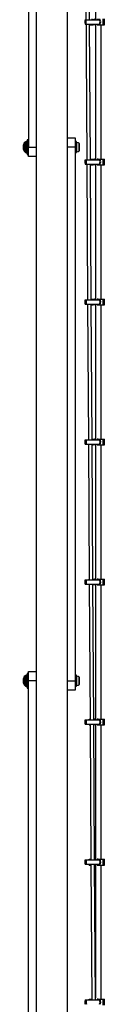
# Model space of a CAD drawing. Units: millimetres. Extents: x 7351 to 29066, y 31502 to 46276.
# Drawn here: x 9428 to 9516, y 43791 to 44852 of the extents above; entities that cross this region are included whole.
import ezdxf

# ---------------------------------------------------------------- set-up
doc = ezdxf.new("R2010")
doc.units = ezdxf.units.MM
doc.header["$LTSCALE"] = 200

msp = doc.modelspace()

# ---------------------------------------------------------------- linework, layer by layer
at = {"color": 7, "linetype": 'Continuous', "lineweight": 25}
for p, q in [((9492.7, 45339.6), (9496.6, 44700.7)), ((9442.1, 45312.2), (9442.1, 42966.3)), ((9475.8, 42966.3), (9475.8, 45312.2)), ((9434, 45289.3), (9434, 44714.3)), ((9499.7, 44851.6), (9498.8, 44997.8)), ((9506, 44997.8), (9506, 44851.6)), ((9495, 44851.6), (9495.3, 44851.6)), ((9495, 44846.9), (9495.3, 44846.9)), ((9495.3, 44851.6), (9495.7, 44851.6)), ((9495.3, 44846.9), (9495.7, 44846.9)), ((9496.4, 44851.6), (9510.5, 44851.6)), ((9496.4, 44846.9), (9510.5, 44846.9)), ((9500.6, 44700.7), (9499.7, 44846.9)), ((9499.7, 44846.1), (9502.2, 44846.1)), ((9502.2, 44852.4), (9502.2, 44851.6)), ((9502.2, 44846.9), (9502.2, 44846.1)), ((9502.2, 44846.1), (9502.5, 44846.1)), ((9502.5, 44846.1), (9503.6, 44846.1)), ((9503.1, 44851.6), (9503.6, 44852.4)), ((9503.6, 44846.1), (9503.1, 44846.9)), ((9504.8, 44846.1), (9503.6, 44846.1)), ((9504.8, 44852.4), (9504.3, 44851.6)), ((9504.3, 44846.9), (9504.8, 44846.1)), ((9505.5, 44846.1), (9504.8, 44846.1)), ((9505.5, 44846.1), (9505.6, 44846.1)), ((9505.6, 44851.6), (9505.6, 44852.4)), ((9505.6, 44846.1), (9505.6, 44846.9)), ((9506, 44846.1), (9505.6, 44846.1)), ((9506, 44846.9), (9506, 44700.7)), ((9507.7, 44852.4), (9507.7, 44851.6)), ((9507.7, 44846.9), (9507.7, 44846.1)), ((9507.7, 44846.1), (9508.9, 44846.1)), ((9508.9, 44851.6), (9508.9, 44852.4)), ((9508.9, 44846.1), (9508.9, 44846.9)), ((9508.9, 44846.1), (9510.1, 44846.1)), ((9510.1, 44846.1), (9510.6, 44846.1)), ((9510.5, 44851.6), (9511.2, 44851.6)), ((9510.5, 44846.9), (9511.2, 44846.9)), ((9510.6, 44846.1), (9514.4, 44846.1)), ((9512, 44701.5), (9512, 44846.1)), ((9514.4, 44846.1), (9514.4, 44852.4)), ((9514.4, 44846.1), (9515.7, 44846.1)), ((9515.7, 44846.1), (9515.7, 44852.4)), ((9428.5, 44711.8), (9428.5, 44716.8)), ((9432, 44720.3), (9431.5, 44720.3)), ((9434, 44722.1), (9432.5, 44722.1)), ((9432.5, 44722.1), (9432.5, 44711.3)), ((9475.8, 44724.3), (9484, 44724.3)), ((9484, 44724.3), (9484, 44714.3)), ((9485.5, 44720.2), (9484, 44720.2)), ((9485.5, 44714.3), (9485.5, 44720.2)), ((9488.8, 44715.8), (9488.8, 44717.4)), ((9431.5, 44708.3), (9432, 44708.3)), ((9432.5, 44711.3), (9432.5, 44706.4)), ((9432.5, 44706.4), (9434, 44706.4)), ((9434, 44704.3), (9434, 44714.3)), ((9484, 44714.3), (9484, 44139.3)), ((9484, 44708.4), (9485.5, 44708.4)), ((9485.5, 44708.4), (9485.5, 44714.3)), ((9488.8, 44712.8), (9488.8, 44715.8)), ((9488.8, 44711.2), (9488.8, 44712.8)), ((9442.1, 44704.3), (9434, 44704.3)), ((9495, 44700.7), (9495.3, 44700.7)), ((9495, 44696), (9495.3, 44696)), ((9495.3, 44700.7), (9496.3, 44700.7)), ((9495.3, 44696), (9496.3, 44696)), ((9496.3, 44700.7), (9510.5, 44700.7)), ((9496.3, 44696), (9510.5, 44696)), ((9496.6, 44696), (9497.5, 44549.8)), ((9500.6, 44701.5), (9502.2, 44701.5)), ((9501.5, 44549.8), (9500.6, 44696)), ((9502.2, 44701.5), (9502.2, 44700.7)), ((9502.2, 44701.5), (9502.5, 44701.5)), ((9502.2, 44696), (9502.2, 44695.2)), ((9502.5, 44701.5), (9503.6, 44701.5)), ((9503.1, 44700.7), (9503.6, 44701.5)), ((9503.6, 44695.2), (9503.1, 44696)), ((9503.6, 44701.5), (9504.8, 44701.5)), ((9504.8, 44701.5), (9504.3, 44700.7)), ((9504.3, 44696), (9504.8, 44695.2)), ((9505.5, 44701.5), (9504.8, 44701.5)), ((9505.5, 44701.5), (9505.6, 44701.5)), ((9505.6, 44700.7), (9505.6, 44701.5)), ((9506, 44701.5), (9505.6, 44701.5)), ((9505.6, 44695.2), (9505.6, 44696)), ((9506, 44696), (9506, 44549.8)), ((9507.7, 44701.5), (9507.7, 44700.7)), ((9508.9, 44701.5), (9507.7, 44701.5)), ((9507.7, 44696), (9507.7, 44695.2)), ((9508.9, 44700.7), (9508.9, 44701.5)), ((9508.9, 44701.5), (9510.1, 44701.5)), ((9508.9, 44695.2), (9508.9, 44696)), ((9510.1, 44701.5), (9510.6, 44701.5)), ((9510.5, 44700.7), (9511.2, 44700.7)), ((9510.5, 44696), (9511.2, 44696)), ((9510.6, 44701.5), (9514.4, 44701.5)), ((9514.4, 44695.2), (9514.4, 44701.5)), ((9514.4, 44701.5), (9515.7, 44701.5)), ((9515.7, 44695.2), (9515.7, 44701.5)), ((9500.6, 44695.2), (9502.2, 44695.2)), ((9502.2, 44695.2), (9502.5, 44695.2)), ((9502.5, 44695.2), (9503.6, 44695.2)), ((9504.8, 44695.2), (9503.6, 44695.2)), ((9505.5, 44695.2), (9504.8, 44695.2)), ((9505.5, 44695.2), (9505.6, 44695.2)), ((9506, 44695.2), (9505.6, 44695.2)), ((9507.7, 44695.2), (9508.9, 44695.2)), ((9508.9, 44695.2), (9510.1, 44695.2)), ((9510.1, 44695.2), (9510.6, 44695.2)), ((9510.6, 44695.2), (9514.4, 44695.2)), ((9512, 44550.6), (9512, 44695.2)), ((9514.4, 44695.2), (9515.7, 44695.2)), ((9495, 44549.8), (9495.3, 44549.8)), ((9495.3, 44549.8), (9496.3, 44549.8)), ((9496.3, 44549.8), (9510.5, 44549.8)), ((9501.5, 44550.6), (9502.2, 44550.6)), ((9502.2, 44550.6), (9502.2, 44549.8)), ((9502.2, 44550.6), (9502.5, 44550.6)), ((9502.5, 44550.6), (9503.6, 44550.6)), ((9503.1, 44549.8), (9503.6, 44550.6)), ((9503.6, 44550.6), (9504.8, 44550.6)), ((9504.8, 44550.6), (9504.3, 44549.8)), ((9505.5, 44550.6), (9504.8, 44550.6)), ((9505.5, 44550.6), (9505.6, 44550.6)), ((9505.6, 44549.8), (9505.6, 44550.6)), ((9506, 44550.6), (9505.6, 44550.6)), ((9507.7, 44550.6), (9507.7, 44549.8)), ((9508.9, 44550.6), (9507.7, 44550.6)), ((9508.9, 44549.8), (9508.9, 44550.6)), ((9508.9, 44550.6), (9510.1, 44550.6)), ((9510.1, 44550.6), (9510.6, 44550.6)), ((9510.5, 44549.8), (9511.2, 44549.8)), ((9510.6, 44550.6), (9514.4, 44550.6)), ((9514.4, 44544.3), (9514.4, 44550.6)), ((9514.4, 44550.6), (9515.7, 44550.6)), ((9515.7, 44544.3), (9515.7, 44550.6)), ((9495, 44545.1), (9495.3, 44545.1)), ((9495.3, 44545.1), (9496.3, 44545.1)), ((9496.3, 44545.1), (9510.5, 44545.1)), ((9497.5, 44545.1), (9498.4, 44399)), ((9502.4, 44399), (9501.5, 44545.1)), ((9501.5, 44544.3), (9502.2, 44544.3)), ((9502.2, 44545.1), (9502.2, 44544.3)), ((9502.2, 44544.3), (9502.5, 44544.3)), ((9502.5, 44544.3), (9503.6, 44544.3)), ((9503.6, 44544.3), (9503.1, 44545.1)), ((9504.8, 44544.3), (9503.6, 44544.3)), ((9504.3, 44545.1), (9504.8, 44544.3)), ((9505.5, 44544.3), (9504.8, 44544.3)), ((9505.5, 44544.3), (9505.6, 44544.3)), ((9505.6, 44544.3), (9505.6, 44545.1)), ((9506, 44544.3), (9505.6, 44544.3)), ((9506, 44545.1), (9506, 44399)), ((9507.7, 44545.1), (9507.7, 44544.3)), ((9507.7, 44544.3), (9508.9, 44544.3)), ((9508.9, 44544.3), (9508.9, 44545.1)), ((9508.9, 44544.3), (9510.1, 44544.3)), ((9510.1, 44544.3), (9510.6, 44544.3)), ((9510.5, 44545.1), (9511.2, 44545.1)), ((9510.6, 44544.3), (9514.4, 44544.3)), ((9512, 44399.8), (9512, 44544.3)), ((9514.4, 44544.3), (9515.7, 44544.3)), ((9495, 44399), (9495.3, 44399)), ((9495.3, 44399), (9496.3, 44399)), ((9496.3, 44399), (9510.5, 44399)), ((9502.4, 44399.8), (9502.5, 44399.8)), ((9502.5, 44399.8), (9503.6, 44399.8)), ((9503.1, 44399), (9503.6, 44399.8)), ((9503.6, 44399.8), (9504.8, 44399.8)), ((9504.8, 44399.8), (9504.3, 44399)), ((9505.5, 44399.8), (9504.8, 44399.8)), ((9505.5, 44399.8), (9505.6, 44399.8)), ((9505.6, 44399), (9505.6, 44399.8)), ((9506, 44399.8), (9505.6, 44399.8)), ((9507.7, 44399.8), (9507.7, 44399)), ((9508.9, 44399.8), (9507.7, 44399.8)), ((9508.9, 44399), (9508.9, 44399.8)), ((9508.9, 44399.8), (9510.1, 44399.8)), ((9510.1, 44399.8), (9510.6, 44399.8)), ((9510.5, 44399), (9511.2, 44399)), ((9510.6, 44399.8), (9514.4, 44399.8)), ((9514.4, 44393.5), (9514.4, 44399.8)), ((9514.4, 44399.8), (9515.7, 44399.8)), ((9515.7, 44393.5), (9515.7, 44399.8)), ((9495, 44394.3), (9495.3, 44394.3)), ((9495.3, 44394.3), (9496.3, 44394.3)), ((9496.3, 44394.3), (9510.5, 44394.3)), ((9498.4, 44394.3), (9499.3, 44248.1)), ((9503.3, 44248.1), (9502.4, 44394.3)), ((9502.4, 44393.5), (9502.5, 44393.5)), ((9502.5, 44393.5), (9503.6, 44393.5)), ((9503.6, 44393.5), (9503.1, 44394.3)), ((9504.8, 44393.5), (9503.6, 44393.5)), ((9504.3, 44394.3), (9504.8, 44393.5)), ((9505.5, 44393.5), (9504.8, 44393.5)), ((9505.5, 44393.5), (9505.6, 44393.5)), ((9505.6, 44393.5), (9505.6, 44394.3)), ((9506, 44393.5), (9505.6, 44393.5)), ((9506, 44394.3), (9506, 44248.1)), ((9507.7, 44394.3), (9507.7, 44393.5)), ((9507.7, 44393.5), (9508.9, 44393.5)), ((9508.9, 44393.5), (9508.9, 44394.3)), ((9508.9, 44393.5), (9510.1, 44393.5)), ((9510.1, 44393.5), (9510.6, 44393.5)), ((9510.5, 44394.3), (9511.2, 44394.3)), ((9510.6, 44393.5), (9514.4, 44393.5)), ((9512, 44248.9), (9512, 44393.5)), ((9514.4, 44393.5), (9515.7, 44393.5)), ((9495, 44248.1), (9495.3, 44248.1)), ((9495, 44243.4), (9495.3, 44243.4)), ((9495.3, 44248.1), (9496.3, 44248.1)), ((9495.3, 44243.4), (9496.3, 44243.4)), ((9496.3, 44248.1), (9510.5, 44248.1)), ((9496.3, 44243.4), (9510.5, 44243.4)), ((9499.1, 44248.1), (9499.1, 44248.9)), ((9499.1, 44248.9), (9499.3, 44248.9)), ((9499.1, 44242.6), (9499.1, 44243.4)), ((9499.1, 44242.6), (9499.3, 44242.6)), ((9499.3, 44243.4), (9500.2, 44097.2)), ((9503.3, 44248.3), (9503.6, 44248.9)), ((9503.3, 44248.9), (9503.6, 44248.9)), ((9504.2, 44097.2), (9503.3, 44243.4)), ((9503.6, 44242.6), (9503.3, 44243.1)), ((9503.3, 44242.6), (9503.6, 44242.6)), ((9503.6, 44248.9), (9504.8, 44248.9)), ((9504.8, 44242.6), (9503.6, 44242.6)), ((9504.8, 44248.9), (9504.3, 44248.1)), ((9504.3, 44243.4), (9504.8, 44242.6)), ((9505.5, 44248.9), (9504.8, 44248.9)), ((9505.5, 44242.6), (9504.8, 44242.6)), ((9505.5, 44248.9), (9505.6, 44248.9)), ((9505.5, 44242.6), (9505.6, 44242.6)), ((9505.6, 44248.1), (9505.6, 44248.9)), ((9506, 44248.9), (9505.6, 44248.9)), ((9505.6, 44242.6), (9505.6, 44243.4)), ((9506, 44242.6), (9505.6, 44242.6)), ((9506, 44243.4), (9506, 44097.2)), ((9507.7, 44248.9), (9507.7, 44248.1)), ((9508.9, 44248.9), (9507.7, 44248.9)), ((9507.7, 44243.4), (9507.7, 44242.6)), ((9507.7, 44242.6), (9508.9, 44242.6)), ((9508.9, 44248.1), (9508.9, 44248.9)), ((9508.9, 44248.9), (9510.1, 44248.9)), ((9508.9, 44242.6), (9508.9, 44243.4)), ((9508.9, 44242.6), (9510.1, 44242.6)), ((9510.1, 44248.9), (9510.6, 44248.9)), ((9510.1, 44242.6), (9510.6, 44242.6)), ((9510.5, 44248.1), (9511.2, 44248.1)), ((9510.5, 44243.4), (9511.2, 44243.4)), ((9510.6, 44248.9), (9514.4, 44248.9)), ((9510.6, 44242.6), (9514.4, 44242.6)), ((9512, 44098), (9512, 44242.6)), ((9514.4, 44242.6), (9514.4, 44248.9)), ((9514.4, 44248.9), (9515.7, 44248.9)), ((9514.4, 44242.6), (9515.7, 44242.6)), ((9515.7, 44242.6), (9515.7, 44248.9)), ((9432, 44145.3), (9431.5, 44145.3)), ((9434, 44147.1), (9432.5, 44147.1)), ((9432.5, 44147.1), (9432.5, 44136.3)), ((9434, 44149.3), (9442.1, 44149.3)), ((9434, 44139.3), (9434, 44149.3)), ((9485.5, 44145.2), (9484, 44145.2)), ((9485.5, 44139.3), (9485.5, 44145.2)), ((9428.5, 44136.8), (9428.5, 44141.8)), ((9431.5, 44133.3), (9432, 44133.3)), ((9432.5, 44136.3), (9432.5, 44131.4)), ((9434, 43564.3), (9434, 44139.3)), ((9484, 44139.3), (9484, 44129.3)), ((9484, 44133.4), (9485.5, 44133.4)), ((9485.5, 44133.4), (9485.5, 44139.3)), ((9488.8, 44140.8), (9488.8, 44142.4)), ((9488.8, 44137.8), (9488.8, 44140.8)), ((9488.8, 44136.2), (9488.8, 44137.8)), ((9432.5, 44131.4), (9434, 44131.4)), ((9484, 44129.3), (9475.8, 44129.3)), ((9495, 44097.2), (9495.3, 44097.2)), ((9495, 44092.5), (9495.3, 44092.5)), ((9495.3, 44097.2), (9496.3, 44097.2)), ((9495.3, 44092.5), (9496.3, 44092.5)), ((9496.3, 44097.2), (9510.5, 44097.2)), ((9496.3, 44092.5), (9510.5, 44092.5)), ((9499.1, 44098), (9500.2, 44098)), ((9499.1, 44097.2), (9499.1, 44098)), ((9499.1, 44091.7), (9499.1, 44092.5)), ((9499.1, 44091.7), (9500.2, 44091.7)), ((9500.2, 44092.5), (9501.1, 43946.3)), ((9504.2, 44098), (9504.8, 44098)), ((9505.1, 43946.3), (9504.2, 44092.5)), ((9504.8, 44091.7), (9504.2, 44091.7)), ((9504.8, 44098), (9504.3, 44097.2)), ((9504.3, 44092.5), (9504.8, 44091.7)), ((9505.5, 44098), (9504.8, 44098)), ((9505.5, 44091.7), (9504.8, 44091.7)), ((9505.5, 44098), (9505.6, 44098)), ((9505.5, 44091.7), (9505.6, 44091.7)), ((9505.6, 44097.2), (9505.6, 44098)), ((9506, 44098), (9505.6, 44098)), ((9505.6, 44091.7), (9505.6, 44092.5)), ((9506, 44091.7), (9505.6, 44091.7)), ((9506, 44092.5), (9506, 43946.3)), ((9507.7, 44098), (9507.7, 44097.2)), ((9508.9, 44098), (9507.7, 44098)), ((9507.7, 44092.5), (9507.7, 44091.7)), ((9507.7, 44091.7), (9508.9, 44091.7)), ((9508.9, 44097.2), (9508.9, 44098)), ((9508.9, 44098), (9510.1, 44098)), ((9508.9, 44091.7), (9508.9, 44092.5)), ((9508.9, 44091.7), (9510.1, 44091.7)), ((9510.1, 44098), (9510.6, 44098)), ((9510.1, 44091.7), (9510.6, 44091.7)), ((9510.5, 44097.2), (9511.2, 44097.2)), ((9510.5, 44092.5), (9511.2, 44092.5)), ((9510.6, 44098), (9514.4, 44098)), ((9510.6, 44091.7), (9514.4, 44091.7)), ((9512, 43947.1), (9512, 44091.7)), ((9514.4, 44091.7), (9514.4, 44098)), ((9514.4, 44098), (9515.7, 44098)), ((9514.4, 44091.7), (9515.7, 44091.7)), ((9515.7, 44091.7), (9515.7, 44098)), ((9495, 43946.3), (9495.3, 43946.3)), ((9495.3, 43946.3), (9496.3, 43946.3)), ((9496.3, 43946.3), (9510.5, 43946.3)), ((9499.1, 43947.1), (9501.1, 43947.1)), ((9499.1, 43946.3), (9499.1, 43947.1)), ((9505.5, 43947.1), (9505.1, 43947.1)), ((9505.5, 43947.1), (9505.6, 43947.1)), ((9505.6, 43946.3), (9505.6, 43947.1)), ((9506, 43947.1), (9505.6, 43947.1)), ((9507.7, 43947.1), (9507.7, 43946.3)), ((9508.9, 43947.1), (9507.7, 43947.1)), ((9508.9, 43946.3), (9508.9, 43947.1)), ((9508.9, 43947.1), (9510.1, 43947.1)), ((9510.1, 43947.1), (9510.6, 43947.1)), ((9510.5, 43946.3), (9511.2, 43946.3)), ((9510.6, 43947.1), (9514.4, 43947.1)), ((9514.4, 43940.8), (9514.4, 43947.1)), ((9514.4, 43947.1), (9515.7, 43947.1)), ((9515.7, 43940.8), (9515.7, 43947.1)), ((9495, 43941.6), (9495.3, 43941.6)), ((9495.3, 43941.6), (9496.3, 43941.6)), ((9496.3, 43941.6), (9510.5, 43941.6)), ((9499.1, 43940.8), (9499.1, 43941.6)), ((9499.1, 43940.8), (9501.1, 43940.8)), ((9501.1, 43941.6), (9502, 43795.4)), ((9506, 43795.4), (9505.1, 43941.6)), ((9505.5, 43940.8), (9505.1, 43940.8)), ((9505.5, 43940.8), (9505.6, 43940.8)), ((9505.6, 43940.8), (9505.6, 43941.6)), ((9506, 43940.8), (9505.6, 43940.8)), ((9506, 43941.6), (9506, 43797.8)), ((9507.7, 43941.6), (9507.7, 43940.8)), ((9507.7, 43940.8), (9508.9, 43940.8)), ((9508.9, 43940.8), (9508.9, 43941.6)), ((9508.9, 43940.8), (9510.1, 43940.8)), ((9510.1, 43940.8), (9510.6, 43940.8)), ((9510.5, 43941.6), (9511.2, 43941.6)), ((9510.6, 43940.8), (9514.4, 43940.8)), ((9512, 43796.2), (9512, 43940.8)), ((9514.4, 43940.8), (9515.7, 43940.8)), ((9495, 43795.4), (9495.3, 43795.4)), ((9495.3, 43795.4), (9496.3, 43795.4)), ((9496.3, 43795.4), (9510.5, 43795.4)), ((9499.1, 43796.2), (9502, 43796.2)), ((9499.1, 43795.4), (9499.1, 43796.2)), ((9507.7, 43796.2), (9507.7, 43795.4)), ((9508.9, 43796.2), (9507.7, 43796.2)), ((9508.9, 43795.4), (9508.9, 43796.2)), ((9508.9, 43796.2), (9510.1, 43796.2)), ((9510.1, 43796.2), (9510.6, 43796.2)), ((9510.5, 43795.4), (9511.2, 43795.4)), ((9510.6, 43796.2), (9514.4, 43796.2)), ((9514.4, 43789.9), (9514.4, 43796.2)), ((9514.4, 43796.2), (9515.7, 43796.2)), ((9515.7, 43789.9), (9515.7, 43796.2))]:
    msp.add_line(p, q, dxfattribs=at)
at = {"color": 1, "linetype": 'Continuous', "lineweight": 25}
for p, q in [((9502.5, 44851.6), (9502.5, 44852.4)), ((9502.5, 44846.1), (9502.5, 44846.9)), ((9505.5, 44852.4), (9505.5, 44851.6)), ((9505.5, 44846.9), (9505.5, 44846.1)), ((9510.1, 44851.6), (9510.1, 44852.4)), ((9510.1, 44846.1), (9510.1, 44846.9)), ((9510.6, 44851.6), (9510.6, 44852.4)), ((9510.6, 44846.1), (9510.6, 44846.9)), ((9428.7, 44717.7), (9428.7, 44713)), ((9430.1, 44712.2), (9430.1, 44719.7)), ((9431.5, 44720.3), (9431.5, 44712)), ((9432, 44712), (9432, 44720.3)), ((9486, 44709.3), (9486, 44719.3)), ((9488.3, 44710.2), (9488.3, 44718.4)), ((9428.7, 44713), (9428.7, 44710.9)), ((9430.1, 44708.9), (9430.1, 44712.2)), ((9431.5, 44712), (9431.5, 44708.3)), ((9432, 44708.3), (9432, 44712)), ((9434, 44714.3), (9442.1, 44714.3)), ((9484, 44714.3), (9475.8, 44714.3)), ((9502.5, 44700.7), (9502.5, 44701.5)), ((9502.5, 44695.2), (9502.5, 44696)), ((9505.5, 44701.5), (9505.5, 44700.7)), ((9505.5, 44696), (9505.5, 44695.2)), ((9510.1, 44700.7), (9510.1, 44701.5)), ((9510.1, 44695.2), (9510.1, 44696)), ((9510.6, 44700.7), (9510.6, 44701.5)), ((9510.6, 44695.2), (9510.6, 44696)), ((9502.5, 44549.8), (9502.5, 44550.6)), ((9505.5, 44550.6), (9505.5, 44549.8)), ((9510.1, 44549.8), (9510.1, 44550.6)), ((9510.6, 44549.8), (9510.6, 44550.6)), ((9502.5, 44544.3), (9502.5, 44545.1)), ((9505.5, 44545.1), (9505.5, 44544.3)), ((9510.1, 44544.3), (9510.1, 44545.1)), ((9510.6, 44544.3), (9510.6, 44545.1)), ((9502.5, 44399), (9502.5, 44399.8)), ((9505.5, 44399.8), (9505.5, 44399)), ((9510.1, 44399), (9510.1, 44399.8)), ((9510.6, 44399), (9510.6, 44399.8)), ((9502.5, 44393.5), (9502.5, 44394.3)), ((9505.5, 44394.3), (9505.5, 44393.5)), ((9510.1, 44393.5), (9510.1, 44394.3)), ((9510.6, 44393.5), (9510.6, 44394.3)), ((9505.5, 44248.9), (9505.5, 44248.1)), ((9505.5, 44243.4), (9505.5, 44242.6)), ((9510.1, 44248.1), (9510.1, 44248.9)), ((9510.1, 44242.6), (9510.1, 44243.4)), ((9510.6, 44248.1), (9510.6, 44248.9)), ((9510.6, 44242.6), (9510.6, 44243.4)), ((9430.1, 44137.2), (9430.1, 44144.7)), ((9431.5, 44145.3), (9431.5, 44137)), ((9432, 44137), (9432, 44145.3)), ((9486, 44134.3), (9486, 44144.3)), ((9428.7, 44142.7), (9428.7, 44138)), ((9428.7, 44138), (9428.7, 44135.9)), ((9430.1, 44133.9), (9430.1, 44137.2)), ((9431.5, 44137), (9431.5, 44133.3)), ((9432, 44133.3), (9432, 44137)), ((9442.1, 44139.3), (9434, 44139.3)), ((9475.8, 44139.3), (9484, 44139.3)), ((9488.3, 44135.2), (9488.3, 44143.4)), ((9505.5, 44098), (9505.5, 44097.2)), ((9505.5, 44092.5), (9505.5, 44091.7)), ((9510.1, 44097.2), (9510.1, 44098)), ((9510.1, 44091.7), (9510.1, 44092.5)), ((9510.6, 44097.2), (9510.6, 44098)), ((9510.6, 44091.7), (9510.6, 44092.5)), ((9505.5, 43947.1), (9505.5, 43946.3)), ((9510.1, 43946.3), (9510.1, 43947.1)), ((9510.6, 43946.3), (9510.6, 43947.1)), ((9505.5, 43941.6), (9505.5, 43940.8)), ((9510.1, 43940.8), (9510.1, 43941.6)), ((9510.6, 43940.8), (9510.6, 43941.6)), ((9510.1, 43795.4), (9510.1, 43796.2)), ((9510.6, 43795.4), (9510.6, 43796.2))]:
    msp.add_line(p, q, dxfattribs=at)
at = {"color": 7, "linetype": 'Continuous', "lineweight": 25}
for centre, radius, start, end in [((9501.7, 44849.3), 7.1, 160.6802, 199.3198), ((9502.3, 44849.3), 7.38, 161.4351, 198.5649), ((9503.8, 44849.3), 7.1, 340.6767, 19.3233), ((9504.5, 44849.3), 7.12, 340.7164, 19.2836), ((9430.5, 44716.8), 2, 153.3719, 180), ((9435.5, 44714.3), 7.66, 135.0004, 153.3719), ((9431.5, 44718.3), 2, 90, 135.0004), ((9432, 44719.8), 0.5, 0, 90), ((9485.9, 44718.9), 0.471, 83.0719, 180), ((9485.5, 44715), 4.38, 50.2626, 83.0719), ((9487.4, 44717.3), 1.39, 3.4161, 50.2626), ((9430.5, 44711.8), 2, 180, 206.6281), ((9435.5, 44714.3), 7.66, 206.6281, 224.9996), ((9431.5, 44710.3), 2, 224.9996, 270), ((9432, 44708.8), 0.5, 270, 360), ((9485.9, 44709.7), 0.471, 180, 276.9281), ((9485.5, 44713.6), 4.38, 276.9281, 309.7374), ((9487.4, 44711.3), 1.39, 309.7374, 356.5839), ((9501.7, 44698.4), 7.1, 160.6802, 199.3198), ((9502.3, 44698.4), 7.38, 161.4394, 198.5606), ((9503, 44698.4), 7.1, 160.6802, 199.3198), ((9503.8, 44698.4), 7.1, 340.6811, 19.3189), ((9504.5, 44698.4), 7.12, 340.7208, 19.2792), ((9501.7, 44547.5), 7.1, 160.6802, 199.3198), ((9502.3, 44547.5), 7.38, 161.4394, 198.5606), ((9503, 44547.5), 7.1, 160.6802, 199.3198), ((9503.8, 44547.5), 7.1, 340.6811, 19.3189), ((9504.5, 44547.5), 7.12, 340.7208, 19.2792), ((9501.7, 44396.6), 7.1, 160.6802, 199.3198), ((9502.3, 44396.6), 7.38, 161.4394, 198.5606), ((9503, 44396.6), 7.1, 160.6802, 199.3198), ((9503.8, 44396.6), 7.1, 340.6811, 19.3189), ((9504.5, 44396.6), 7.12, 340.7208, 19.2792), ((9501.7, 44245.7), 7.1, 160.6802, 199.3198), ((9502.3, 44245.7), 7.38, 161.4368, 198.5632), ((9503, 44245.7), 7.1, 160.6802, 199.3198), ((9503.8, 44245.7), 7.1, 340.6783, 19.3217), ((9504.5, 44245.7), 7.12, 340.7181, 19.2819), ((9435.5, 44139.3), 7.66, 135.0004, 153.3719), ((9431.5, 44143.3), 2, 90, 135.0004), ((9432, 44144.8), 0.5, 0, 90), ((9485.9, 44143.9), 0.471, 83.0719, 180), ((9485.5, 44140), 4.38, 50.2626, 83.0719), ((9430.5, 44141.8), 2, 153.3719, 180), ((9430.5, 44136.8), 2, 180, 206.6281), ((9435.5, 44139.3), 7.66, 206.6281, 224.9996), ((9431.5, 44135.3), 2, 224.9996, 270), ((9432, 44133.8), 0.5, 270, 360), ((9485.9, 44134.7), 0.471, 180, 276.9281), ((9485.5, 44138.6), 4.38, 276.9281, 309.7374), ((9487.4, 44142.3), 1.39, 3.4161, 50.2626), ((9487.4, 44136.3), 1.39, 309.7374, 356.5839), ((9501.7, 44094.8), 7.1, 160.6802, 199.3198), ((9502.3, 44094.8), 7.38, 161.4368, 198.5632), ((9503, 44094.8), 7.1, 160.6802, 199.3198), ((9503.8, 44094.8), 7.1, 340.6783, 19.3217), ((9504.5, 44094.8), 7.12, 340.7181, 19.2819), ((9501.7, 43944), 7.1, 160.6802, 199.3198), ((9502.3, 43944), 7.38, 161.4394, 198.5606), ((9503, 43944), 7.1, 160.6802, 199.3198), ((9503.8, 43944), 7.1, 340.6811, 19.3189), ((9504.5, 43944), 7.12, 340.7208, 19.2792), ((9501.7, 43793.1), 7.1, 160.6802, 199.3198), ((9502.3, 43793.1), 7.38, 161.4394, 198.5606), ((9503, 43793.1), 7.1, 160.6802, 199.3198), ((9503.8, 43793.1), 7.1, 340.6811, 19.3189), ((9504.5, 43793.1), 7.12, 340.7208, 19.2792)]:
    msp.add_arc(centre, radius, start, end, dxfattribs=at)

doc.saveas('drawing.dxf')
